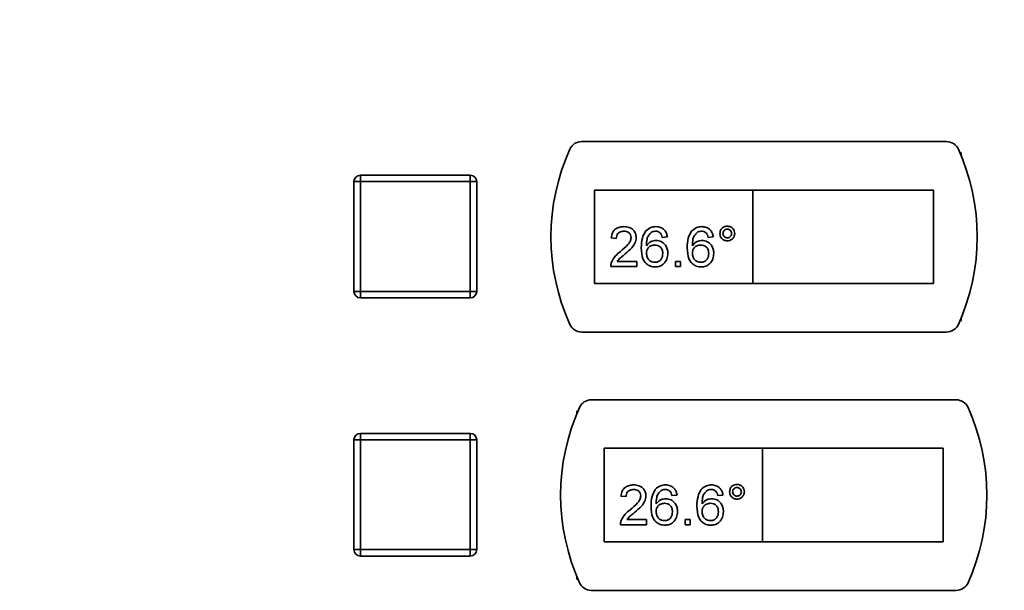
# Paper-space layout 'Blatt1' of a CAD drawing. Units: millimetres. Extents: x 0 to 4200, y 0 to 2970.
# Drawn here: x 864 to 1017, y 2129 to 2217 of the extents above; entities that cross this region are included whole.
import ezdxf

# ---------------------------------------------------------------- set-up
doc = ezdxf.new("R2010")
doc.units = ezdxf.units.MM
doc.layers.add('1', color=7, linetype='Continuous')
doc.styles.add('SLDTEXTSTYLE1', font='TXT', dxfattribs={"width": 0.605})
doc.dimstyles.new('SLDDIMSTYLE0', dxfattribs={"dimtxt": 35, "dimasz": 25, "dimexe": 0, "dimexo": 0.0625, "dimgap": 8.75, "dimtad": 1, "dimdec": 1, "dimrnd": 1e-09, "dimzin": 12, "dimdsep": 46, "dimtxsty": 'SLDTEXTSTYLE1', "dimsah": 1, "dimcen": 0.09, "dimadec": 0, "dimazin": 3, "dimtfac": 1, "dimtdec": 1, "dimtofl": 0, "dimtmove": 0, "dimatfit": 3, "dimfxl": 1, "dimfrac": 2, "dimtolj": 1, "dimtzin": 12, "dimarcsym": 0})

# ---------------------------------------------------------------- blocks, each defined once
blk = doc.blocks.new('_D')
at = {"layer": '1', "color": 7, "ltscale": 10}
for p, q in [((607.78, 2194.53), (607.78, 2597.53)), ((1494.78, 2168.16), (1494.78, 2597.53)), ((1494.78, 2587.53), (607.78, 2587.53))]:
    blk.add_line(p, q, dxfattribs=at)
for points in [[(607.78, 2587.53), (632.78, 2583.53), (632.78, 2591.53)], [(1494.78, 2587.53), (1469.78, 2591.53), (1469.78, 2583.53)]]:
    blk.add_solid(points, dxfattribs=at)
at = {"layer": '1', "color": 7, "ltscale": 10, "insert": (1011.17, 2632.65), "char_height": 35, "attachment_point": 1, "style": 'SLDTEXTSTYLE1'}
blk.add_mtext('887', dxfattribs=at)

psp = doc.layouts.new('Blatt1')

# ---------------------------------------------------------------- linework, layer by layer
at = {"color": 7, "linetype": 'Continuous', "lineweight": 35, "ltscale": 10}
for p, q in [((1007.83, 2198.28), (951.31, 2198.28)), ((1010.07, 2196.53), (1009.9, 2196.53)), ((1010.07, 2196.13), (1010.07, 2196.53)), ((917.07, 2192.08), (917.07, 2193.08)), ((917.07, 2193.08), (934.07, 2193.08)), ((934.07, 2192.08), (934.07, 2193.08)), ((917.07, 2192.08), (916.07, 2192.08)), ((916.07, 2175.08), (916.07, 2192.08)), ((934.07, 2192.08), (917.07, 2192.08)), ((917.07, 2192.08), (917.07, 2175.08)), ((934.07, 2175.08), (934.07, 2192.08)), ((934.07, 2192.08), (935.07, 2192.08)), ((935.07, 2192.08), (935.07, 2175.08)), ((977.82, 2190.78), (953.32, 2190.78)), ((953.32, 2190.78), (953.32, 2176.28)), ((977.82, 2190.78), (977.82, 2176.28)), ((1005.82, 2190.78), (977.82, 2190.78)), ((1005.82, 2176.28), (1005.82, 2190.78)), ((956.69, 2183.29), (955.9, 2183.37)), ((964.59, 2183.53), (963.8, 2183.45)), ((971.7, 2183.53), (970.91, 2183.45)), ((959.85, 2178.94), (955.82, 2178.94)), ((956.83, 2179.73), (959.85, 2179.73)), ((959.85, 2179.73), (959.85, 2178.94)), ((965.86, 2178.94), (965.86, 2179.73)), ((965.86, 2179.73), (966.65, 2179.73)), ((966.65, 2178.94), (965.86, 2178.94)), ((966.65, 2179.73), (966.65, 2178.94)), ((953.32, 2176.28), (977.82, 2176.28)), ((977.82, 2176.28), (1005.82, 2176.28)), ((916.07, 2175.08), (917.07, 2175.08)), ((917.07, 2174.08), (917.07, 2175.08)), ((917.07, 2175.08), (934.07, 2175.08)), ((934.07, 2174.08), (934.07, 2175.08)), ((935.07, 2175.08), (934.07, 2175.08)), ((934.07, 2174.08), (917.07, 2174.08)), ((1009.9, 2170.53), (1010.07, 2170.53)), ((1010.07, 2170.53), (1010.07, 2170.93)), ((951.31, 2168.78), (1007.83, 2168.78)), ((1009.33, 2158.28), (952.81, 2158.28)), ((950.74, 2156.53), (950.57, 2156.53)), ((950.57, 2156.53), (950.57, 2156.13)), ((917.07, 2152.08), (917.07, 2153.08)), ((917.07, 2153.08), (934.07, 2153.08)), ((934.07, 2152.08), (934.07, 2153.08)), ((916.07, 2135.08), (916.07, 2152.08)), ((917.07, 2152.08), (916.07, 2152.08)), ((917.07, 2152.08), (917.07, 2135.08)), ((934.07, 2152.08), (917.07, 2152.08)), ((934.07, 2135.08), (934.07, 2152.08)), ((934.07, 2152.08), (935.07, 2152.08)), ((935.07, 2152.08), (935.07, 2135.08)), ((979.32, 2150.78), (954.82, 2150.78)), ((954.82, 2150.78), (954.82, 2136.28)), ((979.32, 2150.78), (979.32, 2136.28)), ((1007.32, 2150.78), (979.32, 2150.78)), ((1007.32, 2136.28), (1007.32, 2150.78)), ((958.19, 2143.29), (957.4, 2143.37)), ((966.09, 2143.53), (965.3, 2143.45)), ((973.2, 2143.53), (972.41, 2143.45)), ((958.33, 2139.73), (961.35, 2139.73)), ((961.35, 2139.73), (961.35, 2138.94)), ((967.36, 2138.94), (967.36, 2139.73)), ((967.36, 2139.73), (968.15, 2139.73)), ((968.15, 2139.73), (968.15, 2138.94)), ((961.35, 2138.94), (957.32, 2138.94)), ((968.15, 2138.94), (967.36, 2138.94)), ((954.82, 2136.28), (979.32, 2136.28)), ((979.32, 2136.28), (1007.32, 2136.28)), ((916.07, 2135.08), (917.07, 2135.08)), ((917.07, 2134.08), (917.07, 2135.08)), ((917.07, 2135.08), (934.07, 2135.08)), ((935.07, 2135.08), (934.07, 2135.08)), ((934.07, 2134.08), (934.07, 2135.08)), ((934.07, 2134.08), (917.07, 2134.08)), ((950.57, 2130.93), (950.57, 2130.53)), ((950.57, 2130.53), (950.74, 2130.53)), ((952.81, 2128.78), (1009.33, 2128.78))]:
    psp.add_line(p, q, dxfattribs=at)
at = {"color": 7, "linetype": 'Continuous', "lineweight": 35, "ltscale": 100}
for centre, radius, start, end in [((979.57, 2183.53), 33, 155.7141, 204.2859), ((951.31, 2196.28), 2, 90, 155.7141), ((1007.83, 2196.28), 2, 24.2859, 90), ((979.57, 2183.53), 33, 335.7141, 24.2859), ((917.07, 2192.08), 1, 90, 180), ((934.07, 2192.08), 1, 0, 90), ((917.07, 2175.08), 1, 180, 270), ((934.07, 2175.08), 1, 270, 0), ((951.31, 2170.78), 2, 204.2859, 270), ((1007.83, 2170.78), 2, 270, 335.7141), ((952.81, 2156.28), 2, 90, 155.7141), ((1009.33, 2156.28), 2, 24.2859, 90), ((981.07, 2143.53), 33, 155.7141, 204.2859), ((981.07, 2143.53), 33, 335.7141, 24.2859), ((917.07, 2152.08), 1, 90, 180), ((934.07, 2152.08), 1, 0, 90), ((917.07, 2135.08), 1, 180, 270), ((934.07, 2135.08), 1, 270, 0), ((952.81, 2130.78), 2, 204.2859, 270), ((1009.33, 2130.78), 2, 270, 335.7141)]:
    psp.add_arc(centre, radius, start, end, dxfattribs=at)
at = {"color": 7, "linetype": 'Continuous', "lineweight": 35, "ltscale": 10}
for points, knots in [([(955.9, 2183.37), (955.94, 2183.64), (956.03, 2184.19), (956.56, 2184.79), (957.23, 2185.07), (957.66, 2185.1), (957.87, 2185.11)], [0, 0, 0, 0, 0.280235, 0.558893, 0.779132, 1, 1, 1, 1]), ([(957.87, 2185.11), (958.14, 2185.09), (958.68, 2185.05), (959.32, 2184.63), (959.71, 2184.04), (959.75, 2183.62), (959.77, 2183.41)], [0, 0, 0, 0, 0.280482, 0.559644, 0.779749, 1, 1, 1, 1]), ([(961.23, 2184.41), (961.49, 2184.64), (961.94, 2185.05), (962.54, 2185.09), (962.81, 2185.11)], [0, 0, 0, 0, 0.55838, 1, 1, 1, 1]), ([(962.81, 2185.11), (963.06, 2185.09), (963.55, 2185.05), (964.14, 2184.64), (964.48, 2184.1), (964.55, 2183.72), (964.59, 2183.53)], [0, 0, 0, 0, 0.280049, 0.559187, 0.779374, 1, 1, 1, 1]), ([(968.34, 2184.41), (968.6, 2184.64), (969.05, 2185.05), (969.66, 2185.09), (969.92, 2185.11)], [0, 0, 0, 0, 0.55838, 1, 1, 1, 1]), ([(969.92, 2185.11), (970.17, 2185.09), (970.66, 2185.05), (971.25, 2184.64), (971.59, 2184.1), (971.67, 2183.72), (971.7, 2183.53)], [0, 0, 0, 0, 0.280049, 0.559187, 0.779374, 1, 1, 1, 1]), ([(972.73, 2184.04), (972.75, 2184.21), (972.79, 2184.55), (973.1, 2184.92), (973.48, 2185.15), (973.74, 2185.18), (973.87, 2185.19)], [0, 0, 0, 0, 0.279529, 0.55934, 0.779658, 1, 1, 1, 1]), ([(973.87, 2185.19), (974.04, 2185.17), (974.38, 2185.13), (974.76, 2184.82), (974.99, 2184.44), (975.01, 2184.18), (975.02, 2184.04)], [0, 0, 0, 0, 0.279563, 0.559286, 0.7796, 1, 1, 1, 1]), ([(957.86, 2184.4), (957.69, 2184.38), (957.35, 2184.36), (956.94, 2184.08), (956.72, 2183.69), (956.7, 2183.42), (956.69, 2183.29)], [0, 0, 0, 0, 0.28041, 0.559489, 0.779375, 1, 1, 1, 1]), ([(957.32, 2181.25), (957.72, 2181.59), (958.27, 2182.06), (958.87, 2182.79), (958.94, 2183.2), (958.98, 2183.4)], [0, 0, 0, 0, 0.561313, 0.781386, 1, 1, 1, 1]), ([(958.98, 2183.4), (958.96, 2183.56), (958.92, 2183.87), (958.6, 2184.2), (958.23, 2184.37), (957.98, 2184.39), (957.86, 2184.4)], [0, 0, 0, 0, 0.27908, 0.558612, 0.779043, 1, 1, 1, 1]), ([(959.77, 2183.41), (959.73, 2183.11), (959.64, 2182.52), (958.98, 2181.67), (958.41, 2181.18), (958.06, 2180.88)], [0, 0, 0, 0, 0.278741, 0.558834, 1, 1, 1, 1]), ([(960.56, 2181.83), (960.57, 2182.35), (960.58, 2183.26), (961.03, 2184.06), (961.23, 2184.41)], [0, 0, 0, 0, 0.561396, 1, 1, 1, 1]), ([(962.09, 2184.21), (961.94, 2184.06), (961.64, 2183.76), (961.38, 2183.04), (961.36, 2182.49), (961.35, 2182.16)], [0, 0, 0, 0, 0.279359, 0.559176, 1, 1, 1, 1]), ([(962.76, 2184.4), (962.63, 2184.39), (962.39, 2184.37), (962.18, 2184.26), (962.09, 2184.21)], [0, 0, 0, 0, 0.559717, 1, 1, 1, 1]), ([(963.52, 2184.08), (963.39, 2184.18), (963.17, 2184.37), (962.89, 2184.39), (962.76, 2184.4)], [0, 0, 0, 0, 0.5590039, 1, 1, 1, 1]), ([(963.8, 2183.45), (963.77, 2183.58), (963.71, 2183.8), (963.58, 2184), (963.52, 2184.08)], [0, 0, 0, 0, 0.560488, 1, 1, 1, 1]), ([(967.67, 2181.83), (967.68, 2182.35), (967.7, 2183.26), (968.15, 2184.06), (968.34, 2184.41)], [0, 0, 0, 0, 0.561396, 1, 1, 1, 1]), ([(969.2, 2184.21), (969.05, 2184.06), (968.75, 2183.76), (968.49, 2183.04), (968.47, 2182.49), (968.46, 2182.16)], [0, 0, 0, 0, 0.279359, 0.559176, 1, 1, 1, 1]), ([(969.87, 2184.4), (969.74, 2184.39), (969.5, 2184.37), (969.29, 2184.26), (969.2, 2184.21)], [0, 0, 0, 0, 0.559717, 1, 1, 1, 1]), ([(970.63, 2184.08), (970.5, 2184.18), (970.28, 2184.37), (970, 2184.39), (969.87, 2184.4)], [0, 0, 0, 0, 0.559004, 1, 1, 1, 1]), ([(970.91, 2183.45), (970.88, 2183.58), (970.82, 2183.8), (970.69, 2184), (970.63, 2184.08)], [0, 0, 0, 0, 0.560488, 1, 1, 1, 1]), ([(973.87, 2182.9), (973.7, 2182.92), (973.37, 2182.96), (972.99, 2183.27), (972.76, 2183.64), (972.74, 2183.91), (972.73, 2184.04)], [0, 0, 0, 0, 0.279488, 0.559227, 0.779561, 1, 1, 1, 1]), ([(973.88, 2184.71), (973.78, 2184.7), (973.58, 2184.68), (973.36, 2184.49), (973.22, 2184.28), (973.21, 2184.12), (973.2, 2184.04)], [0, 0, 0, 0, 0.279558, 0.559263, 0.779588, 1, 1, 1, 1]), ([(973.2, 2184.04), (973.22, 2183.94), (973.24, 2183.74), (973.42, 2183.52), (973.65, 2183.39), (973.8, 2183.38), (973.88, 2183.37)], [0, 0, 0, 0, 0.279565, 0.559423, 0.7797, 1, 1, 1, 1]), ([(975.02, 2184.04), (975, 2183.87), (974.96, 2183.54), (974.65, 2183.16), (974.27, 2182.93), (974.01, 2182.91), (973.87, 2182.9)], [0, 0, 0, 0, 0.279465, 0.55931, 0.779609, 1, 1, 1, 1]), ([(974.55, 2184.04), (974.54, 2184.14), (974.51, 2184.34), (974.33, 2184.55), (974.11, 2184.69), (973.96, 2184.71), (973.88, 2184.71)], [0, 0, 0, 0, 0.279512, 0.559328, 0.779657, 1, 1, 1, 1]), ([(973.88, 2183.37), (973.98, 2183.38), (974.18, 2183.41), (974.39, 2183.59), (974.53, 2183.81), (974.54, 2183.96), (974.55, 2184.04)], [0, 0, 0, 0, 0.279549, 0.55928, 0.779603, 1, 1, 1, 1]), ([(962.72, 2178.86), (962.46, 2178.89), (961.94, 2178.93), (961.27, 2179.37), (960.62, 2180.32), (960.58, 2181.21), (960.56, 2181.83)], [0, 0, 0, 0, 0.186919, 0.373549, 0.560232, 1, 1, 1, 1]), ([(961.35, 2182.16), (961.58, 2182.42), (961.98, 2182.88), (962.58, 2182.94), (962.85, 2182.97)], [0, 0, 0, 0, 0.5586251, 1, 1, 1, 1]), ([(962.63, 2182.26), (962.44, 2182.24), (962.06, 2182.2), (961.63, 2181.87), (961.38, 2181.44), (961.36, 2181.14), (961.35, 2180.99)], [0, 0, 0, 0, 0.27974, 0.559339, 0.779412, 1, 1, 1, 1]), ([(963.88, 2180.95), (963.87, 2181.14), (963.84, 2181.53), (963.52, 2181.99), (963.08, 2182.23), (962.78, 2182.25), (962.63, 2182.26)], [0, 0, 0, 0, 0.280456, 0.559364, 0.779311, 1, 1, 1, 1]), ([(962.85, 2182.97), (963.13, 2182.94), (963.7, 2182.86), (964.3, 2182.3), (964.63, 2181.64), (964.66, 2181.2), (964.67, 2180.97)], [0, 0, 0, 0, 0.2791407, 0.5588147, 0.7791703, 1, 1, 1, 1]), ([(969.83, 2178.86), (969.57, 2178.89), (969.06, 2178.93), (968.38, 2179.37), (967.73, 2180.32), (967.7, 2181.21), (967.67, 2181.83)], [0, 0, 0, 0, 0.186919, 0.373549, 0.560232, 1, 1, 1, 1]), ([(968.46, 2182.16), (968.69, 2182.42), (969.09, 2182.88), (969.7, 2182.94), (969.96, 2182.97)], [0, 0, 0, 0, 0.558625, 1, 1, 1, 1]), ([(969.74, 2182.26), (969.55, 2182.24), (969.17, 2182.2), (968.74, 2181.87), (968.49, 2181.44), (968.47, 2181.14), (968.46, 2180.99)], [0, 0, 0, 0, 0.27974, 0.559339, 0.779412, 1, 1, 1, 1]), ([(970.99, 2180.95), (970.98, 2181.14), (970.95, 2181.53), (970.64, 2181.99), (970.2, 2182.23), (969.89, 2182.25), (969.74, 2182.26)], [0, 0, 0, 0, 0.280456, 0.559364, 0.779311, 1, 1, 1, 1]), ([(969.96, 2182.97), (970.24, 2182.94), (970.81, 2182.86), (971.41, 2182.3), (971.74, 2181.64), (971.77, 2181.2), (971.78, 2180.97)], [0, 0, 0, 0, 0.279141, 0.558815, 0.77917, 1, 1, 1, 1]), ([(955.9, 2179.49), (956.1, 2179.88), (956.45, 2180.56), (957.06, 2181.04), (957.32, 2181.25)], [0, 0, 0, 0, 0.558359, 1, 1, 1, 1]), ([(958.06, 2180.88), (957.91, 2180.76), (957.67, 2180.56), (957.34, 2180.28), (957.06, 2180.03), (956.91, 2179.83), (956.83, 2179.73)], [0, 0, 0, 0, 0.340038, 0.560063, 0.78009, 1, 1, 1, 1]), ([(961.35, 2180.99), (961.37, 2180.79), (961.42, 2180.39), (961.74, 2179.9), (962.19, 2179.62), (962.5, 2179.59), (962.66, 2179.58)], [0, 0, 0, 0, 0.280082, 0.55977, 0.779688, 1, 1, 1, 1]), ([(962.66, 2179.58), (962.86, 2179.6), (963.24, 2179.64), (963.66, 2180.03), (963.85, 2180.49), (963.87, 2180.8), (963.88, 2180.95)], [0, 0, 0, 0, 0.279489, 0.558551, 0.778978, 1, 1, 1, 1]), ([(964.67, 2180.97), (964.64, 2180.67), (964.58, 2180.07), (964.1, 2179.35), (963.43, 2178.93), (962.96, 2178.89), (962.72, 2178.86)], [0, 0, 0, 0, 0.28023, 0.559761, 0.779759, 1, 1, 1, 1]), ([(968.46, 2180.99), (968.49, 2180.79), (968.53, 2180.39), (968.85, 2179.9), (969.3, 2179.62), (969.61, 2179.59), (969.77, 2179.58)], [0, 0, 0, 0, 0.280082, 0.55977, 0.779688, 1, 1, 1, 1]), ([(969.77, 2179.58), (969.97, 2179.6), (970.36, 2179.64), (970.77, 2180.03), (970.97, 2180.49), (970.98, 2180.8), (970.99, 2180.95)], [0, 0, 0, 0, 0.279489, 0.558551, 0.778978, 1, 1, 1, 1]), ([(971.78, 2180.97), (971.75, 2180.67), (971.69, 2180.07), (971.21, 2179.35), (970.54, 2178.93), (970.07, 2178.89), (969.83, 2178.86)], [0, 0, 0, 0, 0.28023, 0.559761, 0.779759, 1, 1, 1, 1]), ([(955.82, 2178.94), (955.82, 2179.05), (955.83, 2179.23), (955.88, 2179.41), (955.9, 2179.49)], [0, 0, 0, 0, 0.559956, 1, 1, 1, 1]), ([(974.23, 2144.04), (974.25, 2144.21), (974.29, 2144.55), (974.6, 2144.92), (974.98, 2145.15), (975.24, 2145.18), (975.37, 2145.19)], [0, 0, 0, 0, 0.279529, 0.55934, 0.779658, 1, 1, 1, 1]), ([(975.37, 2145.19), (975.54, 2145.17), (975.88, 2145.13), (976.26, 2144.82), (976.49, 2144.44), (976.51, 2144.18), (976.52, 2144.04)], [0, 0, 0, 0, 0.279563, 0.559286, 0.7796, 1, 1, 1, 1]), ([(957.4, 2143.37), (957.44, 2143.64), (957.53, 2144.19), (958.06, 2144.79), (958.73, 2145.07), (959.16, 2145.1), (959.37, 2145.11)], [0, 0, 0, 0, 0.280235, 0.558893, 0.779132, 1, 1, 1, 1]), ([(959.36, 2144.4), (959.19, 2144.38), (958.85, 2144.36), (958.44, 2144.08), (958.22, 2143.69), (958.2, 2143.42), (958.19, 2143.29)], [0, 0, 0, 0, 0.28041, 0.559489, 0.779375, 1, 1, 1, 1]), ([(960.48, 2143.4), (960.46, 2143.56), (960.42, 2143.87), (960.1, 2144.2), (959.73, 2144.37), (959.48, 2144.39), (959.36, 2144.4)], [0, 0, 0, 0, 0.27908, 0.558612, 0.779043, 1, 1, 1, 1]), ([(959.37, 2145.11), (959.64, 2145.09), (960.18, 2145.05), (960.82, 2144.63), (961.21, 2144.04), (961.25, 2143.62), (961.27, 2143.41)], [0, 0, 0, 0, 0.280482, 0.559644, 0.779749, 1, 1, 1, 1]), ([(962.06, 2141.83), (962.07, 2142.35), (962.08, 2143.26), (962.53, 2144.06), (962.73, 2144.41)], [0, 0, 0, 0, 0.561396, 1, 1, 1, 1]), ([(962.73, 2144.41), (962.99, 2144.64), (963.44, 2145.05), (964.04, 2145.09), (964.31, 2145.11)], [0, 0, 0, 0, 0.55838, 1, 1, 1, 1]), ([(963.59, 2144.21), (963.44, 2144.06), (963.14, 2143.76), (962.88, 2143.04), (962.86, 2142.49), (962.85, 2142.16)], [0, 0, 0, 0, 0.279359, 0.559176, 1, 1, 1, 1]), ([(964.26, 2144.4), (964.13, 2144.39), (963.89, 2144.37), (963.68, 2144.26), (963.59, 2144.21)], [0, 0, 0, 0, 0.559717, 1, 1, 1, 1]), ([(965.02, 2144.08), (964.89, 2144.18), (964.67, 2144.37), (964.39, 2144.39), (964.26, 2144.4)], [0, 0, 0, 0, 0.5590039, 1, 1, 1, 1]), ([(964.31, 2145.11), (964.56, 2145.09), (965.05, 2145.05), (965.64, 2144.64), (965.98, 2144.1), (966.05, 2143.72), (966.09, 2143.53)], [0, 0, 0, 0, 0.280049, 0.559187, 0.779374, 1, 1, 1, 1]), ([(965.3, 2143.45), (965.27, 2143.58), (965.21, 2143.8), (965.08, 2144), (965.02, 2144.08)], [0, 0, 0, 0, 0.560488, 1, 1, 1, 1]), ([(969.17, 2141.83), (969.18, 2142.35), (969.2, 2143.26), (969.65, 2144.06), (969.84, 2144.41)], [0, 0, 0, 0, 0.561396, 1, 1, 1, 1]), ([(969.84, 2144.41), (970.1, 2144.64), (970.55, 2145.05), (971.16, 2145.09), (971.42, 2145.11)], [0, 0, 0, 0, 0.55838, 1, 1, 1, 1]), ([(970.7, 2144.21), (970.55, 2144.06), (970.25, 2143.76), (969.99, 2143.04), (969.97, 2142.49), (969.96, 2142.16)], [0, 0, 0, 0, 0.279359, 0.559176, 1, 1, 1, 1]), ([(971.37, 2144.4), (971.24, 2144.39), (971, 2144.37), (970.79, 2144.26), (970.7, 2144.21)], [0, 0, 0, 0, 0.559717, 1, 1, 1, 1]), ([(972.13, 2144.08), (972, 2144.18), (971.78, 2144.37), (971.5, 2144.39), (971.37, 2144.4)], [0, 0, 0, 0, 0.559004, 1, 1, 1, 1]), ([(971.42, 2145.11), (971.67, 2145.09), (972.16, 2145.05), (972.75, 2144.64), (973.09, 2144.1), (973.17, 2143.72), (973.2, 2143.53)], [0, 0, 0, 0, 0.280049, 0.559187, 0.779374, 1, 1, 1, 1]), ([(972.41, 2143.45), (972.38, 2143.58), (972.32, 2143.8), (972.19, 2144), (972.13, 2144.08)], [0, 0, 0, 0, 0.560488, 1, 1, 1, 1]), ([(975.37, 2142.9), (975.2, 2142.92), (974.87, 2142.96), (974.49, 2143.27), (974.26, 2143.64), (974.24, 2143.91), (974.23, 2144.04)], [0, 0, 0, 0, 0.279488, 0.559227, 0.779561, 1, 1, 1, 1]), ([(975.38, 2144.71), (975.28, 2144.7), (975.08, 2144.68), (974.86, 2144.49), (974.72, 2144.28), (974.71, 2144.12), (974.7, 2144.04)], [0, 0, 0, 0, 0.279558, 0.559263, 0.779588, 1, 1, 1, 1]), ([(974.7, 2144.04), (974.72, 2143.94), (974.74, 2143.74), (974.92, 2143.52), (975.15, 2143.39), (975.3, 2143.38), (975.38, 2143.37)], [0, 0, 0, 0, 0.279565, 0.559423, 0.7797, 1, 1, 1, 1]), ([(976.52, 2144.04), (976.5, 2143.87), (976.46, 2143.54), (976.15, 2143.16), (975.77, 2142.93), (975.51, 2142.91), (975.37, 2142.9)], [0, 0, 0, 0, 0.279465, 0.55931, 0.779609, 1, 1, 1, 1]), ([(976.05, 2144.04), (976.04, 2144.14), (976.01, 2144.34), (975.83, 2144.55), (975.61, 2144.69), (975.46, 2144.71), (975.38, 2144.71)], [0, 0, 0, 0, 0.279512, 0.559328, 0.779657, 1, 1, 1, 1]), ([(975.38, 2143.37), (975.48, 2143.38), (975.68, 2143.41), (975.89, 2143.59), (976.03, 2143.81), (976.04, 2143.96), (976.05, 2144.04)], [0, 0, 0, 0, 0.279549, 0.55928, 0.779603, 1, 1, 1, 1]), ([(958.82, 2141.25), (959.22, 2141.59), (959.77, 2142.06), (960.37, 2142.79), (960.44, 2143.2), (960.48, 2143.4)], [0, 0, 0, 0, 0.561313, 0.781386, 1, 1, 1, 1]), ([(961.27, 2143.41), (961.23, 2143.11), (961.14, 2142.52), (960.48, 2141.67), (959.91, 2141.18), (959.56, 2140.88)], [0, 0, 0, 0, 0.278741, 0.558834, 1, 1, 1, 1]), ([(962.85, 2142.16), (963.08, 2142.42), (963.48, 2142.88), (964.08, 2142.94), (964.35, 2142.97)], [0, 0, 0, 0, 0.5586251, 1, 1, 1, 1]), ([(964.13, 2142.26), (963.94, 2142.24), (963.56, 2142.2), (963.13, 2141.87), (962.88, 2141.44), (962.86, 2141.14), (962.85, 2140.99)], [0, 0, 0, 0, 0.27974, 0.559339, 0.779412, 1, 1, 1, 1]), ([(965.38, 2140.95), (965.37, 2141.14), (965.34, 2141.53), (965.02, 2141.99), (964.58, 2142.23), (964.28, 2142.25), (964.13, 2142.26)], [0, 0, 0, 0, 0.280456, 0.559364, 0.779311, 1, 1, 1, 1]), ([(964.35, 2142.97), (964.63, 2142.94), (965.2, 2142.86), (965.8, 2142.3), (966.13, 2141.64), (966.16, 2141.2), (966.17, 2140.97)], [0, 0, 0, 0, 0.2791407, 0.5588147, 0.7791703, 1, 1, 1, 1]), ([(969.96, 2142.16), (970.19, 2142.42), (970.59, 2142.88), (971.2, 2142.94), (971.46, 2142.97)], [0, 0, 0, 0, 0.558625, 1, 1, 1, 1]), ([(971.24, 2142.26), (971.05, 2142.24), (970.67, 2142.2), (970.24, 2141.87), (969.99, 2141.44), (969.97, 2141.14), (969.96, 2140.99)], [0, 0, 0, 0, 0.27974, 0.559339, 0.779412, 1, 1, 1, 1]), ([(972.49, 2140.95), (972.48, 2141.14), (972.45, 2141.53), (972.14, 2141.99), (971.7, 2142.23), (971.39, 2142.25), (971.24, 2142.26)], [0, 0, 0, 0, 0.280456, 0.559364, 0.779311, 1, 1, 1, 1]), ([(971.46, 2142.97), (971.74, 2142.94), (972.31, 2142.86), (972.91, 2142.3), (973.24, 2141.64), (973.27, 2141.2), (973.28, 2140.97)], [0, 0, 0, 0, 0.279141, 0.558815, 0.77917, 1, 1, 1, 1]), ([(957.4, 2139.49), (957.6, 2139.88), (957.95, 2140.56), (958.56, 2141.04), (958.82, 2141.25)], [0, 0, 0, 0, 0.558359, 1, 1, 1, 1]), ([(959.56, 2140.88), (959.41, 2140.76), (959.17, 2140.56), (958.84, 2140.28), (958.56, 2140.03), (958.41, 2139.83), (958.33, 2139.73)], [0, 0, 0, 0, 0.340038, 0.560063, 0.78009, 1, 1, 1, 1]), ([(964.22, 2138.86), (963.96, 2138.89), (963.44, 2138.93), (962.77, 2139.37), (962.12, 2140.32), (962.08, 2141.21), (962.06, 2141.83)], [0, 0, 0, 0, 0.186919, 0.373549, 0.560232, 1, 1, 1, 1]), ([(962.85, 2140.99), (962.87, 2140.79), (962.92, 2140.39), (963.24, 2139.9), (963.69, 2139.62), (964, 2139.59), (964.16, 2139.58)], [0, 0, 0, 0, 0.280082, 0.55977, 0.779688, 1, 1, 1, 1]), ([(964.16, 2139.58), (964.36, 2139.6), (964.74, 2139.64), (965.16, 2140.03), (965.35, 2140.49), (965.37, 2140.8), (965.38, 2140.95)], [0, 0, 0, 0, 0.279489, 0.558551, 0.778978, 1, 1, 1, 1]), ([(966.17, 2140.97), (966.14, 2140.67), (966.08, 2140.07), (965.6, 2139.35), (964.93, 2138.93), (964.46, 2138.89), (964.22, 2138.86)], [0, 0, 0, 0, 0.28023, 0.559761, 0.779759, 1, 1, 1, 1]), ([(971.33, 2138.86), (971.07, 2138.89), (970.56, 2138.93), (969.88, 2139.37), (969.23, 2140.32), (969.2, 2141.21), (969.17, 2141.83)], [0, 0, 0, 0, 0.186919, 0.373549, 0.560232, 1, 1, 1, 1]), ([(969.96, 2140.99), (969.99, 2140.79), (970.03, 2140.39), (970.35, 2139.9), (970.8, 2139.62), (971.11, 2139.59), (971.27, 2139.58)], [0, 0, 0, 0, 0.280082, 0.55977, 0.779688, 1, 1, 1, 1]), ([(971.27, 2139.58), (971.47, 2139.6), (971.86, 2139.64), (972.27, 2140.03), (972.47, 2140.49), (972.48, 2140.8), (972.49, 2140.95)], [0, 0, 0, 0, 0.279489, 0.558551, 0.778978, 1, 1, 1, 1]), ([(973.28, 2140.97), (973.25, 2140.67), (973.19, 2140.07), (972.71, 2139.35), (972.04, 2138.93), (971.57, 2138.89), (971.33, 2138.86)], [0, 0, 0, 0, 0.28023, 0.559761, 0.779759, 1, 1, 1, 1]), ([(957.32, 2138.94), (957.32, 2139.05), (957.33, 2139.23), (957.38, 2139.41), (957.4, 2139.49)], [0, 0, 0, 0, 0.559956, 1, 1, 1, 1])]:
    psp.add_open_spline(points, degree=3, knots=knots, dxfattribs=at)

# ---------------------------------------------------------------- dimensions: what is measured, and where the dimension line sits
at = {"layer": '1', "color": 7, "ltscale": 10}
dim = psp.add_linear_dim(base=(607.78, 2587.53), p1=(1494.78, 2158.16), p2=(607.78, 2184.53), dimstyle='SLDDIMSTYLE0', dxfattribs=at)
dim.commit()
dim.dimension.update_dxf_attribs({"geometry": '_D', "text_midpoint": (1051.28, 2587.53), "dimtype": 160})

doc.saveas('drawing.dxf')
